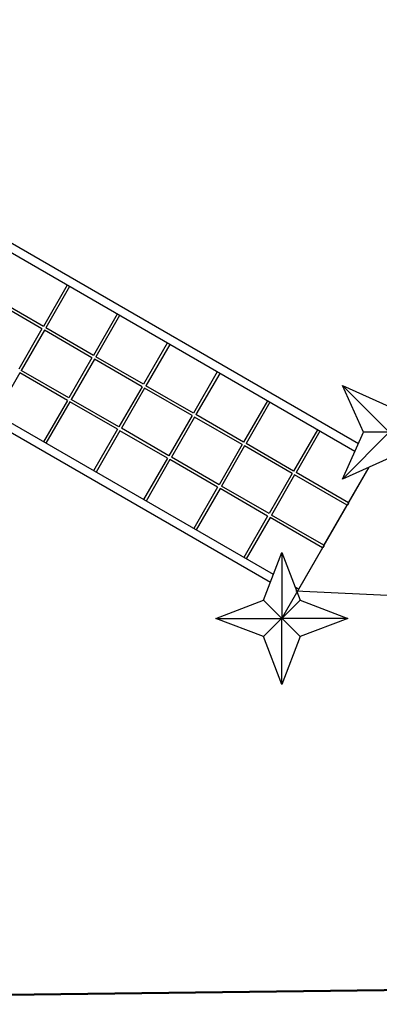
# Model space of a CAD drawing. Units: millimetres. Extents: x 1322 to 21228, y 1400 to 17648.
# Drawn here: x 11354 to 13398, y 1740 to 7331 of the extents above; entities that cross this region are included whole.
import ezdxf

# ---------------------------------------------------------------- set-up
doc = ezdxf.new("R2010")
doc.units = ezdxf.units.MM
doc.layers.add('Make2D$\\M+5BFC9\\M+5BCFB\\M+5CFDF$\\M+5C6D5\\M+5CDA8\\M+5CFDF', color=18, linetype='Continuous')
doc.styles.get("Standard").update_dxf_attribs({"font": 'Ubuntu-Regular.ttf'})
doc.dimstyles.new('Qitele', dxfattribs={"dimscale": 85, "dimtxt": 4, "dimasz": 5, "dimexe": 4, "dimexo": 0, "dimgap": 3, "dimtad": 1, "dimdec": 0, "dimrnd": 10, "dimzin": 1, "dimtxsty": 'Standard', "dimblk": 'OBLIQUE', "dimcen": 5, "dimdle": 4, "dimclrd": 256, "dimclre": 256, "dimclrt": 256, "dimadec": 0, "dimazin": 0, "dimtfac": 1, "dimtdec": 0, "dimtmove": 0, "dimatfit": 3, "dimldrblk": 'OBLIQUE', "dimfxl": 0, "dimlwd": 40, "dimlwe": 30, "dimarcsym": 0})

# ---------------------------------------------------------------- blocks, each defined once
blk = doc.blocks.new('_Oblique')
at = {"color": 0, "linetype": 'ByBlock', "lineweight": -2}
blk.add_line((-0.5, -0.5), (0.5, 0.5), dxfattribs=at)
blk = doc.blocks.new('*D7')
at = {"lineweight": 30, "transparency": 16777216}
for p, q in [((3198.3, 16482), (3198.3, 17332)), ((20733.7, 16482), (20733.7, 17332))]:
    blk.add_line(p, q, dxfattribs=at)
at = {"lineweight": 40, "transparency": 16777216}
blk.add_line((2858.3, 16992), (21073.7, 16992), dxfattribs=at)
at = {"layer": 'Defpoints', "color": 0, "transparency": 16777216}
for p in [(20733.7, 16992), (3198.3, 6365.9), (20733.7, 6013.9)]:
    blk.add_point(p, dxfattribs=at)
at = {"lineweight": 40, "transparency": 16777216, "xscale": 425, "yscale": 425, "zscale": 425, "rotation": 180}
blk.add_blockref('_Oblique', (3198.3, 16992), dxfattribs=at)
at = {"lineweight": 40, "transparency": 16777216, "xscale": 425, "yscale": 425, "zscale": 425}
blk.add_blockref('_Oblique', (20733.7, 16992), dxfattribs=at)
at = {"transparency": 16777216, "insert": (11966, 17424.7), "char_height": 340, "attachment_point": 5}
blk.add_mtext('17540', dxfattribs=at)
blk = doc.blocks.new('*D8')
at = {"lineweight": 30, "transparency": 16777216}
for p, q in [((5427.8, 15701.5), (5427.8, 16551.5)), ((18825.5, 15701.5), (18825.5, 16551.5))]:
    blk.add_line(p, q, dxfattribs=at)
at = {"lineweight": 40, "transparency": 16777216}
blk.add_line((5087.8, 16211.5), (19165.5, 16211.5), dxfattribs=at)
at = {"layer": 'Defpoints', "color": 0, "transparency": 16777216}
for p in [(18825.5, 16211.5), (5427.8, 6337.6), (18825.5, 6204.4)]:
    blk.add_point(p, dxfattribs=at)
at = {"lineweight": 40, "transparency": 16777216, "xscale": 425, "yscale": 425, "zscale": 425, "rotation": 180}
blk.add_blockref('_Oblique', (5427.8, 16211.5), dxfattribs=at)
at = {"lineweight": 40, "transparency": 16777216, "xscale": 425, "yscale": 425, "zscale": 425}
blk.add_blockref('_Oblique', (18825.5, 16211.5), dxfattribs=at)
at = {"transparency": 16777216, "insert": (12126.6, 16644.1), "char_height": 340, "attachment_point": 5}
blk.add_mtext('13400', dxfattribs=at)

msp = doc.modelspace()

# ---------------------------------------------------------------- linework, layer by layer
at = {"color": 0}
for p, q in [((13188.8, 5252.9), (13453.8, 5134.4)), ((13307.3, 4987.9), (13188.8, 5252.9)), ((13188.8, 5252.9), (13453.8, 4987.9)), ((13188.8, 4722.9), (13307.3, 4987.9)), ((13188.8, 4722.9), (13453.8, 4987.9)), ((13600.3, 4987.9), (13307.3, 4987.9)), ((13453.8, 4841.5), (13188.8, 4722.9)), ((12740.2, 4035), (12843.8, 4306.2)), ((12843.8, 4306.2), (12947.4, 4035)), ((12843.8, 4306.2), (12843.8, 3931.4)), ((12469, 3931.4), (12740.2, 4035)), ((12947.4, 4035), (12740.2, 3827.8)), ((12740.2, 4035), (12947.4, 3827.8)), ((12947.4, 4035), (13218.6, 3931.4)), ((12740.2, 3827.8), (12469, 3931.4)), ((12469, 3931.4), (12843.8, 3931.4)), ((12843.8, 3556.6), (12843.8, 3931.4)), ((13218.6, 3931.4), (12843.8, 3931.4)), ((13218.6, 3931.4), (12947.4, 3827.8)), ((12843.8, 3556.6), (12740.2, 3827.8)), ((12947.4, 3827.8), (12843.8, 3556.6))]:
    msp.add_line(p, q, dxfattribs=at)
for p, q in [((12843.8, 3931.4), (13339.8, 4790.5)), ((12923.1, 4087.6), (13931.5, 4039.2))]:
    msp.add_line(p, q)
at = {"color": 60, "lineweight": 50, "true_color": 0xaff425}
msp.add_lwpolyline([(6996.7, 1740.3), (13579.1, 1822.3, 0.104371), (15997, 2364.1), (19140.1, 3799.7, 0.42645), (20580.1, 6846.8), (19433.2, 8399.8, 0.301837), (17873.2, 8966.4, -0.330564), (16775.5, 9431.3), (14810.9, 12771.9, 0.270433), (13052.3, 13757.7), (11972.1, 13739, -0.417961), (11463.4, 14236.6), (11463.3, 14264.1, 0.412867), (9963.4, 15757.3)], format="xyb", dxfattribs=at)
at = {"layer": 'Make2D$\\M+5BFC9\\M+5BCFB\\M+5CFDF$\\M+5C6D5\\M+5CDA8\\M+5CFDF', "color": 0}
for p, q in [((13278.5, 4923.5), (10315.9, 6633.9)), ((13258.8, 4879.4), (10287.6, 6594.8)), ((11624.1, 5823.2), (11488.9, 5589)), ((11638, 5815.2), (11502.7, 5581)), ((12778.4, 4134.9), (10017.7, 5728.7)), ((12795.7, 4180.3), (10095.9, 5739)), ((11480.9, 5575.1), (11210.4, 5731.3)), ((11488.9, 5589), (11218.4, 5745.2)), ((11908.5, 5659), (11773.2, 5424.8)), ((11922.3, 5651), (11787.1, 5416.8)), ((11480.9, 5575.1), (11349.4, 5347.4)), ((11494.7, 5567.1), (11363.2, 5339.4)), ((11765.2, 5410.9), (11494.7, 5567.1)), ((11773.2, 5424.8), (11502.7, 5581)), ((12192.8, 5494.8), (12057.6, 5260.6)), ((12206.7, 5486.8), (12071.5, 5252.6)), ((11765.2, 5410.9), (11633.7, 5183.2)), ((11779.1, 5402.9), (11647.6, 5175.2)), ((12049.6, 5246.8), (11779.1, 5402.9)), ((12057.6, 5260.6), (11787.1, 5416.8)), ((11355.2, 5325.5), (11219.5, 5090.3)), ((11625.7, 5169.3), (11355.2, 5325.5)), ((11633.7, 5183.2), (11363.2, 5339.4)), ((12477.2, 5330.6), (12342, 5096.4)), ((12491.1, 5322.6), (12355.8, 5088.4)), ((12049.6, 5246.8), (11918.1, 5019)), ((12063.5, 5238.8), (11932, 5011)), ((12334, 5082.6), (12063.5, 5238.8)), ((12342, 5096.4), (12071.5, 5252.6)), ((11625.7, 5169.3), (11490, 4934.1)), ((11639.6, 5161.3), (11503.8, 4926.1)), ((11910.1, 5005.1), (11639.6, 5161.3)), ((11918.1, 5019), (11647.6, 5175.2)), ((12761.6, 5166.5), (12626.4, 4932.3)), ((12775.4, 5158.5), (12640.2, 4924.3)), ((12626.4, 4932.3), (12355.8, 5088.4)), ((12334, 5082.6), (12202.5, 4854.8)), ((12347.8, 5074.6), (12216.3, 4846.8)), ((12618.4, 4918.4), (12347.8, 5074.6)), ((11910.1, 5005.1), (11774.3, 4770)), ((11924, 4997.1), (11788.2, 4762)), ((12194.5, 4841), (11924, 4997.1)), ((12202.5, 4854.8), (11932, 5011)), ((13046, 5002.3), (12910.7, 4768.1)), ((13059.8, 4994.3), (12924.6, 4760.1)), ((12910.7, 4768.1), (12640.2, 4924.3)), ((12618.4, 4918.4), (12486.9, 4690.6)), ((12632.2, 4910.4), (12500.7, 4682.6)), ((12902.7, 4754.2), (12632.2, 4910.4)), ((12194.5, 4841), (12058.7, 4605.8)), ((12208.3, 4833), (12072.6, 4597.8)), ((12478.9, 4676.8), (12208.3, 4833)), ((12486.9, 4690.6), (12216.3, 4846.8)), ((12902.7, 4754.2), (12771.2, 4526.5)), ((13222.3, 4588.2), (12924.6, 4760.1)), ((13222.4, 4587.2), (13339.8, 4790.5)), ((12916.6, 4746.2), (12785.1, 4518.5)), ((13214.3, 4574.3), (12916.6, 4746.2)), ((12478.9, 4676.8), (12343.1, 4441.6)), ((12492.7, 4668.8), (12356.9, 4433.6)), ((12763.2, 4512.6), (12492.7, 4668.8)), ((12771.2, 4526.5), (12500.7, 4682.6)), ((13082.9, 4345.6), (13215.2, 4574.7)), ((12763.2, 4512.6), (12627.5, 4277.4)), ((12777.1, 4504.6), (12641.3, 4269.4)), ((13074.8, 4332.7), (12777.1, 4504.6)), ((13082.8, 4346.6), (12785.1, 4518.5)), ((12939.5, 4097.2), (13075.7, 4333.1))]:
    msp.add_line(p, q, dxfattribs=at)
for points in [[(13222.3, 4588.2), (13224.1, 4587.1), (13220.1, 4580.2), (13216.1, 4573.3), (13214.3, 4574.3)], [(13082.8, 4346.6), (13084.6, 4345.5), (13080.6, 4338.6), (13076.6, 4331.7), (13074.8, 4332.7)]]:
    msp.add_rational_spline(points, [1, 0.707106781187, 1, 0.707106781187, 1], degree=2, knots=[-37.699112, -37.699112, -37.699112, -25.132741, -25.132741, -12.566371, -12.566371, -12.566371], dxfattribs=at)
for points in [[(12927.4, 4104.2), (12925, 4105.7), (12922.2, 4107.3), (12919.1, 4109.1)], [(12934.3, 4100.3), (12932.5, 4101.3), (12930.1, 4102.7), (12927.4, 4104.2)], [(12938.3, 4098), (12937.4, 4098.5), (12936.1, 4099.2), (12934.3, 4100.3)], [(12939.5, 4097.2), (12939.5, 4097.2), (12939.1, 4097.5), (12938.3, 4098)]]:
    msp.add_open_spline(points, degree=3, dxfattribs=at)

# ---------------------------------------------------------------- dimensions: what is measured, and where the dimension line sits
for base, p1, p2, picture, middle in [((20733.7, 16992), (3198.3, 6365.9), (20733.7, 6013.9), '*D7', (11966, 17424.7)), ((18825.5, 16211.5), (5427.8, 6337.6), (18825.5, 6204.4), '*D8', (12126.6, 16644.1))]:
    dim = msp.add_linear_dim(base=base, p1=p1, p2=p2, dimstyle='Qitele')
    dim.commit()
    dim.dimension.update_dxf_attribs({"geometry": picture, "text_midpoint": middle})

doc.saveas('drawing.dxf')
